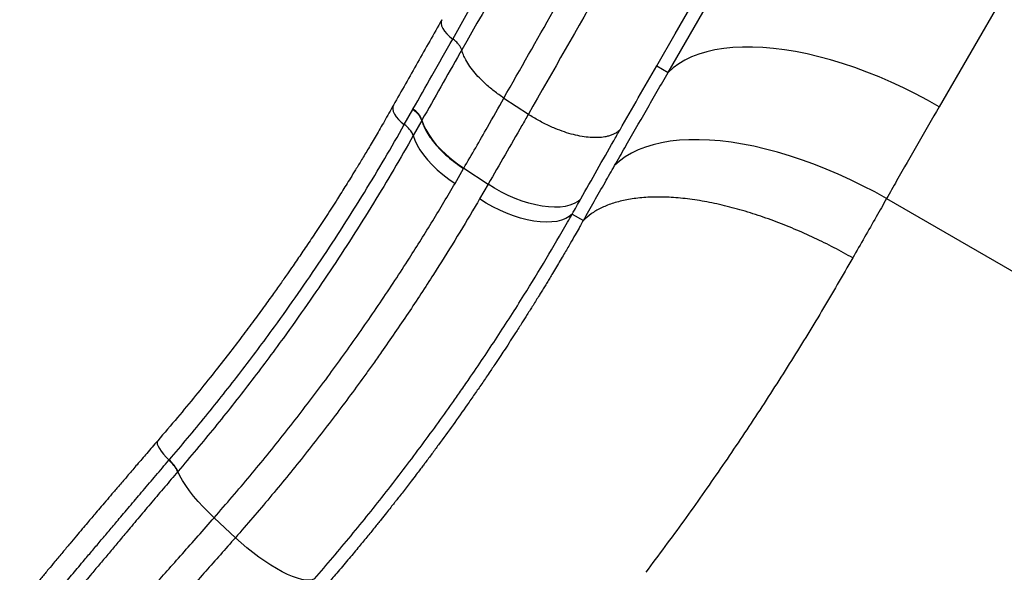
# Model space of a CAD drawing. Units: millimetres. Extents: x 56380.1 to 56395.3, y 33234.9 to 33252.6.
# Drawn here: x 56382.8 to 56383.3, y 33238.2 to 33238.5 of the extents above; entities that cross this region are included whole.
import ezdxf

# ---------------------------------------------------------------- set-up
doc = ezdxf.new("R2010")
doc.units = ezdxf.units.MM

msp = doc.modelspace()

# ---------------------------------------------------------------- linework, layer by layer
at = {"color": 7, "linetype": 'Continuous', "lineweight": 25}
for p, q in [((56383.09551460985, 33238.46969769742), (56383.52940581225, 33239.22121930491)), ((56383.09185893423, 33238.44990699344), (56383.50814305658, 33239.17093224374)), ((56383.64688632156, 33239.15339190124), (56383.23060219921, 33238.43236665094)), ((56383.08602762465, 33238.45327370159), (56383.09551460985, 33238.46969769742)), ((56383.08602762465, 33238.45327370159), (56383.09185893423, 33238.44990699344)), ((56383.00781757502, 33238.43677854837), (56383.02033474825, 33238.42852928309)), ((56382.95682561713, 33238.4232018668), (56382.96118642265, 33238.43096436217)), ((56382.96118682595, 33238.43096407159), (56382.96128591899, 33238.43114057106)), ((56382.96578704139, 33238.42536933867), (56382.96142771024, 33238.41759778884)), ((56382.96588627498, 33238.42554464329), (56382.96578824458, 33238.42536968847)), ((56382.9827969463, 33238.3931487249), (56382.98720704082, 33238.40072214538)), ((56382.98720774458, 33238.40072167421), (56382.987308412, 33238.40089432117)), ((56382.98730841199, 33238.40089432117), (56382.99974473479, 33238.39267850686)), ((56382.99974473479, 33238.39267850686), (56382.99536672906, 33238.38516735008)), ((56383.20365638696, 33238.38536070401), (56383.3691868872, 33238.28979162514)), ((56383.0427877154, 33238.37746480512), (56383.0484694144, 33238.37418447467)), ((56382.84106229348, 33238.24577439843), (56382.84096307059, 33238.2456586099)), ((56382.87040140062, 33238.21180801136), (56382.85955240105, 33238.22203677451))]:
    msp.add_line(p, q, dxfattribs=at)
at = {"color": 7, "linetype": 'Continuous', "lineweight": 25, "flags": 128}
for points in [[(56382.97603326155, 33238.4769086199), (56382.97571478599, 33238.47607180652), (56382.97565329396, 33238.47496021073), (56382.9759218613, 33238.47372485707), (56382.97651261031, 33238.47240198119), (56382.977408213, 33238.47103038602), (56382.97858239935, 33238.4696503035), (56382.98000072785, 33238.46830221455), (56382.98162159574, 33238.46702566162)], [(56383.23060219921, 33238.43236665094), (56383.22454742399, 33238.43576002303), (56383.21842127688, 33238.43899018559), (56383.21224123074, 33238.44204792564), (56383.20602491214, 33238.44492452195), (56383.19979005114, 33238.44761176997), (56383.19355443066, 33238.45010200518), (56383.18733583579, 33238.452388125), (56383.18115200306, 33238.45446360901), (56383.17502056986, 33238.45632253756), (56383.16895902413, 33238.45795960866), (56383.16298465445, 33238.45937015308), (56383.1571145008, 33238.46055014772), (56383.15136530589, 33238.46149622701), (56383.14575346743, 33238.46220569257), (56383.14029499138, 33238.46267652089), (56383.1350054463, 33238.46290736906), (56383.12989991888, 33238.46289757868), (56383.12499297101, 33238.46264717766), (56383.12029859816, 33238.4621568802), (56383.11583018951, 33238.46142808472), (56383.11160048976, 33238.46046286985), (56383.10762156277, 33238.45926398857), (56383.10390475712, 33238.4578348603), (56383.10046067381, 33238.45617956117), (56383.09729913599, 33238.45430281237), (56383.0944291609, 33238.45220996674), (56383.09185893423, 33238.44990699344)], [(56382.95128989108, 33238.43310298237), (56382.95097152579, 33238.43227065264), (56382.95090201592, 33238.43115191458), (56382.95116223975, 33238.42991069683), (56382.95174458792, 33238.4285832946), (56382.95263203161, 33238.4272085233), (56382.95379862054, 33238.42582658346), (56382.95521024174, 33238.42447788524), (56382.95682561713, 33238.4232018668)], [(56382.96588627498, 33238.42554464329), (56382.96669207945, 33238.42313043449), (56382.96783902898, 33238.42063870899), (56382.96931587431, 33238.41809390563), (56382.97110813054, 33238.41552098384), (56382.9731982192, 33238.41294517883), (56382.97556564073, 33238.41039175411), (56382.97818717544, 33238.40788575364), (56382.98103711133, 33238.4054517563), (56382.98408749625, 33238.4031136347), (56382.98730841199, 33238.40089432117)], [(56382.96142785934, 33238.41759805354), (56382.96224200628, 33238.41521018519), (56382.96339388156, 33238.41274458643), (56382.96487228145, 33238.41022523895), (56382.96666282627, 33238.40767664718), (56382.96874810031, 33238.40512360001), (56382.9711078211, 33238.40259092968), (56382.97371903683, 33238.40010327022), (56382.97655634948, 33238.39768481787), (56382.97959216192, 33238.39535909571), (56382.9827969463, 33238.3931487249)], [(56383.20365638696, 33238.38536070401), (56383.19757310639, 33238.38873220926), (56383.19141825014, 33238.39193991491), (56383.18520944315, 33238.39497463545), (56383.17896446485, 33238.3978276807), (56383.17270119827, 33238.40049088073), (56383.16643757877, 33238.40295660924), (56383.16019154275, 33238.40521780542), (56383.15398097626, 33238.40726799414), (56383.14782366377, 33238.40910130452), (56383.14173723725, 33238.41071248672), (56383.13573912569, 33238.41209692699), (56383.12984650517, 33238.41325066087), (56383.12407624971, 33238.41417038454), (56383.11844488291, 33238.4148534643), (56383.11296853065, 33238.41529794411), (56383.10766287493, 33238.41550255114), (56383.10254310893, 33238.41546669949), (56383.09762389351, 33238.41519049183), (56383.09291931528, 33238.4146747191), (56383.08844284616, 33238.41392085825), (56383.08420730491, 33238.41293106804), (56383.08022482034, 33238.4117081828), (56383.07650679663, 33238.41025570437), (56383.07306388066, 33238.40857779205), (56383.06990593149, 33238.40667925066), (56383.06704199218, 33238.40456551685), (56383.06448026384, 33238.40224264347)], [(56383.04714120874, 33238.38518951659), (56383.04560792547, 33238.38389373511), (56383.04376725436, 33238.38282012135), (56383.04163699824, 33238.3819790592), (56383.03923776079, 33238.38137868335), (56383.03659274724, 33238.3810248006), (56383.03372753999, 33238.38092083368), (56383.03066985111, 33238.38106778813), (56383.02744925434, 33238.38146424264), (56383.02409689905, 33238.38210636273), (56383.02064520896, 33238.38298793786), (56383.01712756859, 33238.38410044149), (56383.01357800028, 33238.38543311357), (56383.0100308352, 33238.3869730646), (56383.00652038126, 33238.38870540028), (56383.00308059133, 33238.3906133656), (56382.99974473479, 33238.39267850686)], [(56383.0427877154, 33238.37746480512), (56383.04126173085, 33238.37618260227), (56383.03942670162, 33238.37512314563), (56383.0373004564, 33238.37429672863), (56383.0349036533, 33238.37371138055), (56383.03225957912, 33238.37337278848), (56383.02939392308, 33238.37328424213), (56383.02633452721, 33238.37344660178), (56383.02311111592, 33238.37385828998), (56383.01975500712, 33238.37451530687), (56383.01629880799, 33238.37541126901), (56383.01277609817, 33238.37653747146), (56383.00922110349, 33238.37788297228), (56383.00566836345, 33238.3794346989), (56383.00215239568, 33238.38117757511), (56382.99870736049, 33238.38309466751), (56382.99536672906, 33238.38516735008)], [(56382.83062242232, 33238.26140250504), (56382.83053040485, 33238.26128020837), (56382.83032467924, 33238.26061543708), (56382.83041679248, 33238.25972554025), (56382.83080393416, 33238.2586376689), (56382.83147429248, 33238.25738501432), (56382.83240741461, 33238.25600579535), (56382.8335748307, 33238.25454209241), (56382.83494092255, 33238.25303856349), (56382.83646401027, 33238.25154108171)], [(56382.85955240105, 33238.22203677451), (56382.85667415242, 33238.22479163884), (56382.85394121587, 33238.22757933207), (56382.8513814177, 33238.2303714704), (56382.8490208213, 33238.23313962475), (56382.84688346189, 33238.23585561027), (56382.84499110167, 33238.23849177326), (56382.84336300832, 33238.24102127277), (56382.8420157588, 33238.24341835387), (56382.84096307059, 33238.2456586099)], [(56382.91087555615, 33238.1906731229), (56382.90963066536, 33238.1902191949), (56382.90811614839, 33238.19003069775), (56382.90634663439, 33238.19010945217), (56382.90433921559, 33238.19045469745), (56382.90211328224, 33238.19106309879), (56382.89969033525, 33238.19192877945), (56382.89709377856, 33238.19304337758), (56382.89434869307, 33238.19439612694), (56382.89148159432, 33238.19597396097), (56382.88852017645, 33238.1977616389), (56382.88549304464, 33238.19974189303), (56382.88242943882, 33238.20189559554), (56382.87935895123, 33238.20420194319), (56382.87631124059, 33238.20663865832), (56382.87331574561, 33238.20918220398), (56382.87040140062, 33238.21180801136)]]:
    msp.add_lwpolyline(points, dxfattribs=at)
at = {"color": 7, "linetype": 'Continuous', "lineweight": 25}
for centre, radius, start, end in [((56382.95510551101, 33238.42137080267), 0.01156052841786892, 21.16422558424831, 57.68233468279463), ((56382.95059966699, 33238.41339742117), 0.01161419860909617, 21.20205355067699, 57.58392321073485), ((56382.95059982126, 33238.41339768434), 0.01161419433437258, 21.20206965331582, 57.58394795804559), ((56382.82354223954, 33238.2365145367), 0.01967484254863384, 27.69466910373883, 49.30636083111774), ((56382.82361770473, 33238.23658094449), 0.01971885574209334, 27.78963069521351, 49.34723478459353)]:
    msp.add_arc(centre, radius, start, end, dxfattribs=at)
for points, knots in [([(56382.98162159574, 33238.46702566162), (56382.99547444144, 33238.49130342464), (56383.01585188398, 33238.52701585022), (56383.04961131782, 33238.58541096299), (56383.07613022737, 33238.63091265548), (56383.10947452408, 33238.68767766753), (56383.13628416112, 33238.73301274388), (56383.16319957827, 33238.77828680387), (56383.19017587819, 33238.8235264902), (56383.21722780286, 33238.86872275206), (56383.25110424232, 33238.92518348421), (56383.27824554735, 33238.97032958463), (56383.31219717528, 33239.02674866966), (56383.33936825026, 33239.07187894302), (56383.373322502, 33239.12829860976), (56383.40046672916, 33239.17344631739), (56383.42757530705, 33239.21861504369), (56383.44110815084, 33239.24121190375), (56383.44787460053, 33239.25251038019)], [0, 0, 0, 0, 0.09181351633850447, 0.1350570629769001, 0.2215453252746383, 0.2647899624087213, 0.3512805050916659, 0.3945262992834881, 0.4377724562504703, 0.5242658333630583, 0.567512950988089, 0.6540080217635997, 0.697255981202845, 0.7837526977307878, 0.8270014675832538, 0.9135000337087087, 0.9567498391841224, 1, 1, 1, 1]), ([(56383.45239254599, 33239.24681547076), (56383.44562813167, 33239.23551590735), (56383.4320994596, 33239.21291704205), (56383.40500406667, 33239.16774356642), (56383.37787665737, 33239.12259091342), (56383.34394509891, 33239.06616675396), (56383.31679171404, 33239.02103513638), (56383.28286186565, 33238.96461632534), (56383.25573641702, 33238.91947261804), (56383.22187600165, 33238.86301837076), (56383.19483319653, 33238.81783023466), (56383.16786252294, 33238.77260037231), (56383.14095155154, 33238.72733876616), (56383.11414334078, 33238.68201683171), (56383.08079778933, 33238.62526827407), (56383.05427533676, 33238.57977868211), (56383.02050535202, 33238.52139914265), (56383.00011049498, 33238.48569764742), (56382.98624599914, 33238.46142764486)], [0, 0, 0, 0, 0.04325914144465545, 0.08651728166497791, 0.1730306130071235, 0.2162858111133115, 0.3027932695430069, 0.3460455155607618, 0.4325469913408201, 0.4757961940637944, 0.5622909251115521, 0.6055359281923948, 0.6487793191581381, 0.7352612913671136, 0.7784997925314069, 0.8649727069683726, 0.9082079693181234, 1, 1, 1, 1]), ([(56383.00781757502, 33238.43677854837), (56383.0246591787, 33238.46650156262), (56383.05834270325, 33238.52594815094), (56383.10973104645, 33238.6144954795), (56383.16160145075, 33238.7026930223), (56383.21390985087, 33238.79057318391), (56383.28342057363, 33238.9064205851), (56383.37035621334, 33239.05006155304), (56383.43936069458, 33239.16478568794), (56383.47386198918, 33239.22214618255)], [0, 0, 0, 0, 0.1119860828171248, 0.2239742748673194, 0.3359680561193537, 0.4479684402239734, 0.5599745108273054, 0.7799932880101584, 1, 1, 1, 1]), ([(56383.47700519178, 33239.22006259028), (56383.43888269753, 33239.1541574892), (56383.3626377075, 33239.02234728436), (56383.26074827095, 33238.84677241804), (56383.17182871816, 33238.6929567284), (56383.09582582297, 33238.56094411026), (56383.04549841898, 33238.47266752223), (56383.02033474825, 33238.42852928309)], [0, 0, 0, 0, 0.2500001176455199, 0.5000002454174765, 0.66666697315161, 0.8333336937483615, 1, 1, 1, 1]), ([(56382.97603382234, 33238.47690960416), (56382.97189705855, 33238.46960229415), (56382.96362361046, 33238.45498781454), (56382.9554015356, 33238.44039864091), (56382.95129053767, 33238.43310412417)], [0, 0, 0, 0, 0.5000048041689648, 0.9999999999999999, 0.9999999999999999, 0.9999999999999999, 0.9999999999999999]), ([(56382.96128591899, 33238.43114057106), (56382.96450207782, 33238.43684457365), (56382.97124567178, 33238.44880464138), (56382.97805500077, 33238.46075080846), (56382.9816215793, 33238.46702565195), (56382.98162158797, 33238.46702566721)], [0, 0, 0, 0, 0.4769199856630183, 0.9999987277322129, 0.9999999999999999, 0.9999999999999999, 0.9999999999999999, 0.9999999999999999]), ([(56382.98624583548, 33238.46142755025), (56382.98592041212, 33238.46085588862), (56382.98234274923, 33238.45457111358), (56382.97551512471, 33238.44262688314), (56382.9690949612, 33238.43123707273), (56382.96588627498, 33238.42554464329)], [0, 0, 0, 0, 0.04766657818674287, 0.5240402944122599, 0.9999999999999999, 0.9999999999999999, 0.9999999999999999, 0.9999999999999999]), ([(56383.00781757502, 33238.43677854837), (56383.00695223188, 33238.43736233154), (56383.00522724852, 33238.43852605053), (56383.00276520012, 33238.44037033956), (56383.00041518376, 33238.44227283583), (56382.99819235034, 33238.44423191948), (56382.99565288991, 33238.44667017508), (56382.9929559909, 33238.44960740969), (56382.99034054954, 33238.45301817216), (56382.9884087094, 33238.45614637916), (56382.98703582111, 33238.45896570497), (56382.98650958455, 33238.46060603211), (56382.98624598337, 33238.46142770091)], [0, 0, 0, 0, 0.07957214221934818, 0.1586198753495737, 0.2378331108321749, 0.3173576643075461, 0.3967960878224681, 0.5284656024609554, 0.6606418708162496, 0.7931790635591617, 0.8963997446501688, 1, 1, 1, 1]), ([(56383.06448026384, 33238.40224264347), (56383.06622411204, 33238.40529769477), (56383.07163690723, 33238.41478038199), (56383.08075392636, 33238.43067372472), (56383.0881514229, 33238.44349859794), (56383.0918589254, 33238.44990697819), (56383.09185893423, 33238.44990699344)], [0, 0, 0, 0, 0.1920010456772787, 0.5959591777470403, 0.9999990382177611, 0.9999999999999999, 0.9999999999999999, 0.9999999999999999, 0.9999999999999999]), ([(56383.06723669507, 33238.42057681727), (56383.07035901705, 33238.42603042171), (56383.07660366126, 33238.43693763104), (56383.08288682198, 33238.44782885996), (56383.08602840246, 33238.45327447464)], [0, 0, 0, 0, 0.499999979365062, 1, 1, 1, 1]), ([(56382.98730841199, 33238.40089432117), (56382.99136217904, 33238.40790189401), (56382.99823640536, 33238.41978507355), (56383.00503014076, 33238.4318346641), (56383.00781757502, 33238.43677854837)], [0, 0, 0, 0, 0.5897052067517102, 1, 1, 1, 1]), ([(56382.95129061845, 33238.43310426675), (56382.9497495609, 33238.43038433513), (56382.94681446993, 33238.42520396614), (56382.94252358943, 33238.41781998309), (56382.93862057161, 33238.41121238181), (56382.93511934287, 33238.40537929621), (56382.93205457913, 33238.40034239688), (56382.92941085143, 33238.39604781802), (56382.92705516438, 33238.39225840345), (56382.92482023827, 33238.38869520294), (56382.92154801049, 33238.3835237828), (56382.91721860948, 33238.37678186579), (56382.91192811216, 33238.36871109877), (56382.90765519431, 33238.36231825218), (56382.90446012335, 33238.35760197457), (56382.90218410256, 33238.35426953324), (56382.89970983484, 33238.35067606789), (56382.89680186012, 33238.34649168226), (56382.89329315205, 33238.34149934217), (56382.8891607029, 33238.33569688322), (56382.88438150592, 33238.32908771251), (56382.87893002375, 33238.32167751223), (56382.87278067377, 33238.3134771289), (56382.86590442345, 33238.30450065979), (56382.85827113655, 33238.29476237656), (56382.84983992279, 33238.28427725165), (56382.84058730632, 33238.2730521094), (56382.83401999994, 33238.26537449105), (56382.83062286404, 33238.26140301304)], [0, 0, 0, 0, 0.04684726987640824, 0.08922509028969132, 0.1271501990722839, 0.1606350642194861, 0.1896891933290542, 0.2139184672429139, 0.2346301981601489, 0.2549860794579982, 0.2753421066396771, 0.3238123049982996, 0.3713387258199805, 0.4148129523021253, 0.4344324675229222, 0.4530350476847771, 0.4725750820829309, 0.4967662248289509, 0.5257019979316845, 0.5593893229647198, 0.5978384209029917, 0.6410643414695466, 0.6890605184028639, 0.7417736340390192, 0.7992092090952548, 0.8613762696838698, 0.9282927241266281, 1, 1, 1, 1]), ([(56382.96578767536, 33238.4253691549), (56382.96562380743, 33238.42582428899), (56382.96529607158, 33238.42673455716), (56382.96426215168, 33238.42819231475), (56382.96290733244, 33238.42963942903), (56382.9617603283, 33238.4305225244), (56382.96118682622, 33238.43096407207)], [0, 0, 0, 0, 0.2499999982655194, 0.4999999976874466, 0.7499999982656342, 1, 1, 1, 1]), ([(56383.23060219921, 33238.43236665094), (56383.22695890234, 33238.42604540786), (56383.21967230867, 33238.41340292184), (56383.21070184698, 33238.39772763614), (56383.20537332245, 33238.38837444969), (56383.20365638696, 33238.38536070401)], [0, 0, 0, 0, 0.4039757495040447, 0.8079514907643214, 0.9999999999999999, 0.9999999999999999, 0.9999999999999999, 0.9999999999999999]), ([(56382.96578820139, 33238.4253698502), (56382.96604521495, 33238.42453467465), (56382.96655924208, 33238.42286432353), (56382.96791258665, 33238.42001797242), (56382.96982037812, 33238.41687746769), (56382.9724176894, 33238.41347065115), (56382.97550428664, 33238.41009020463), (56382.97903692892, 33238.40679879606), (56382.98293255239, 33238.40363049857), (56382.98578221135, 33238.40169159645), (56382.98720704082, 33238.40072214538)], [0, 0, 0, 0, 0.1045117307358547, 0.2090234615221948, 0.3408528844006446, 0.4726823073595603, 0.6045117303989159, 0.7363411535187825, 0.8681705767191465, 1, 1, 1, 1]), ([(56383.02033474825, 33238.42852928309), (56383.0192350604, 33238.42659496689), (56383.01240469148, 33238.41458056375), (56383.00552053969, 33238.40267080074), (56382.9997447348, 33238.39267850688)], [0, 0, 0, 0, 0.1609997746621485, 1, 1, 1, 1]), ([(56383.06723669507, 33238.42057681727), (56383.06685432368, 33238.42022544018), (56383.06609203592, 33238.41952494202), (56383.06469679836, 33238.4186524845), (56383.06312651349, 33238.4179185218), (56383.06137360984, 33238.41733521658), (56383.05903589298, 33238.41680796855), (56383.05597062954, 33238.41648914705), (56383.0520547476, 33238.41657136991), (56383.04784118371, 33238.41708410269), (56383.04338927101, 33238.41803273552), (56383.03878475522, 33238.41939727759), (56383.03471882309, 33238.42092069347), (56383.03128045144, 33238.4224230816), (56383.02847621702, 33238.42377899754), (56383.02570393885, 33238.42525378505), (56383.02297347266, 33238.42683101823), (56383.02121503047, 33238.42796273952), (56383.02033474825, 33238.42852928309)], [0, 0, 0, 0, 0.05014328969527234, 0.09996463647617733, 0.1498954848541139, 0.2000223675101261, 0.2500865351210976, 0.3330389804299593, 0.4162983457410752, 0.4997904083022072, 0.5827024830470506, 0.6660653753852618, 0.7492487866770129, 0.7991864578215594, 0.8492712781352658, 0.8995441474125954, 0.9497114544675234, 1, 1, 1, 1]), ([(56382.83646401027, 33238.25154108171), (56382.83646402272, 33238.25154109622), (56382.84283870517, 33238.25897022446), (56382.855337325, 33238.27393925274), (56382.87330385119, 33238.29666688457), (56382.88898496521, 33238.31764398072), (56382.90259236753, 33238.33676689099), (56382.91433401348, 33238.35396870418), (56382.9256367069, 33238.37123186353), (56382.93649022034, 33238.38853735964), (56382.94693604474, 33238.40586699222), (56382.95352909088, 33238.41742357155), (56382.95682561713, 33238.4232018668)], [0, 0, 0, 0, 2.623882577398727e-07, 0.1343768136876645, 0.2688016573140563, 0.4031784978065823, 0.5026533643823149, 0.6021284739147096, 0.701600099447475, 0.8010719487551397, 0.900535878383738, 1, 1, 1, 1]), ([(56383.04714120874, 33238.38518951659), (56383.05274415958, 33238.39509508123), (56383.05941258034, 33238.40688431066), (56383.06615879531, 33238.41869045056), (56383.06723669507, 33238.42057681727)], [0, 0, 0, 0, 0.8402215520594489, 0.9999999999999999, 0.9999999999999999, 0.9999999999999999, 0.9999999999999999]), ([(56382.96142771024, 33238.41759778884), (56382.9581303837, 33238.41181833314), (56382.95153573177, 33238.4002594238), (56382.94108855459, 33238.38292477891), (56382.93023613893, 33238.365612668), (56382.91893460591, 33238.34833890715), (56382.90719458776, 33238.33112411642), (56382.89358925984, 33238.3119784804), (56382.87789521392, 33238.29097767099), (56382.85996804629, 33238.26819641719), (56382.84736347084, 33238.25324752677), (56382.84106229348, 33238.24577439843)], [0, 0, 0, 0, 0.0994000372137768, 0.1988000390404204, 0.2982334960208435, 0.3976667569716624, 0.4971401073946148, 0.5966132060350734, 0.7310594180289849, 0.8655534005093939, 1, 1, 1, 1]), ([(56383.0484694144, 33238.37418447467), (56383.04846942326, 33238.37418449019), (56383.05218859341, 33238.38069885298), (56383.05754056524, 33238.39007621817), (56383.06284560975, 33238.39937682781), (56383.06448026384, 33238.40224264347)], [0, 0, 0, 0, 1.647893446817807e-06, 0.6918684841444883, 1, 1, 1, 1]), ([(56382.85955240105, 33238.22203677451), (56382.86571161607, 33238.22915424902), (56382.87802998522, 33238.24338912766), (56382.89563943564, 33238.26513309051), (56382.91259689469, 33238.28711050557), (56382.92891260501, 33238.30942905347), (56382.9445700549, 33238.33201123), (56382.95872051949, 33238.35358059024), (56382.97148214924, 33238.37397360503), (56382.97902432744, 33238.38675528995), (56382.9827969463, 33238.3931487249)], [0, 0, 0, 0, 0.1288443906172882, 0.2576875070450105, 0.3871785986344484, 0.5166703143462534, 0.6481036592157858, 0.7796972897405445, 0.8898039614339964, 1, 1, 1, 1]), ([(56382.99536672906, 33238.38516735008), (56382.99460280799, 33238.38385988036), (56382.9904595093, 33238.37676852263), (56382.98271922775, 33238.36389411306), (56382.97133086435, 33238.34569821397), (56382.95888511284, 33238.32667675763), (56382.94847124547, 33238.31148715404), (56382.94113134337, 33238.30110201974), (56382.9333232015, 33238.29020142351), (56382.92152137958, 33238.27423015881), (56382.90515774727, 33238.25318227355), (56382.88818636521, 33238.23232754153), (56382.87632862526, 33238.21864658919), (56382.87040140062, 33238.21180801136)], [0, 0, 0, 0, 0.02222674378633909, 0.120551772337426, 0.2188764354125611, 0.332018134069806, 0.4451594699939512, 0.4791264604321797, 0.5105816355492208, 0.6329020917130015, 0.7552905427585748, 0.8776792265111115, 1, 1, 1, 1]), ([(56383.0427877154, 33238.37746480512), (56383.042787724, 33238.37746482038), (56383.04424230205, 33238.38004507693), (56383.04569175968, 33238.38261730436), (56383.04714120874, 33238.38518951659)], [0, 0, 0, 0, 5.914156978561922e-06, 1, 1, 1, 1]), ([(56383.1863258261, 33238.35496992591), (56383.18314572958, 33238.35674089631), (56383.17669472314, 33238.36033341037), (56383.16668638821, 33238.36527924029), (56383.15636723177, 33238.36990128609), (56383.14582752891, 33238.37408021896), (56383.13519847812, 33238.37774506408), (56383.12461545639, 33238.38082056568), (56383.11422185832, 33238.38324670979), (56383.10416057573, 33238.38497777092), (56383.09456827379, 33238.38598605199), (56383.08556927819, 33238.38626287266), (56383.07726965949, 33238.38581925636), (56383.06975570334, 33238.3846832033), (56383.06308233771, 33238.38290344355), (56383.05730558665, 33238.38052485683), (56383.05236343488, 33238.37766282816), (56383.04975518188, 33238.37533299306), (56383.04846941432, 33238.37418447472)], [0, 0, 0, 0, 0.05807002692381812, 0.117798348054881, 0.1790252716099074, 0.2415596392737711, 0.3051808201631069, 0.3696421999880437, 0.4346761270474107, 0.5000001265751913, 0.5653241289624136, 0.6303580445699725, 0.6948194020388789, 0.7584405525342904, 0.8209748820942168, 0.8822017599339492, 0.9419300364816553, 0.9999999999999999, 0.9999999999999999, 0.9999999999999999, 0.9999999999999999]), ([(56383.20365638696, 33238.38536070401), (56383.20188794213, 33238.38225810535), (56383.19614821737, 33238.37218820549), (56383.19034265736, 33238.36201127874), (56383.18632582643, 33238.35496992629)], [0, 0, 0, 0, 0.3081062070585068, 0.9999999999999999, 0.9999999999999999, 0.9999999999999999, 0.9999999999999999]), ([(56383.04846941432, 33238.37418447472), (56383.04846929739, 33238.3741842674), (56383.04846827957, 33238.37418246283), (56383.04846477349, 33238.37417626443), (56383.04845225654, 33238.37415408646), (56383.04840566598, 33238.37407121678), (56383.04822280946, 33238.37374647128), (56383.04781954093, 33238.3730307954), (56383.04712929962, 33238.37180893702), (56383.04593454105, 33238.36970119151), (56383.04412027317, 33238.36651984998), (56383.04156404886, 33238.36207875831), (56383.03837110012, 33238.35659603669), (56383.03534105557, 33238.35146609399), (56383.0328983026, 33238.34737845234), (56383.0312876913, 33238.34470142172), (56383.02990331248, 33238.34241292687), (56383.02855397746, 33238.34019411786), (56383.02724022157, 33238.33804483964), (56383.02530307864, 33238.33489136147), (56383.02281500359, 33238.33087544248), (56383.01984601005, 33238.32613872379), (56383.01687291096, 33238.32144476638), (56383.01399349185, 33238.31694755425), (56383.01110654471, 33238.31248651256), (56383.008583877, 33238.30862534169), (56383.00605481084, 33238.30478743797), (56383.00334664955, 33238.30071254542), (56383.00070983796, 33238.29678547028), (56382.99836444367, 33238.29332328345), (56382.99649478756, 33238.29058087429), (56382.99465357644, 33238.28789677803), (56382.99279940741, 33238.28521040269), (56382.99093220015, 33238.28252177283), (56382.9848869237, 33238.27387060737), (56382.97878860975, 33238.26537156889), (56382.97264671812, 33238.25703371195), (56382.97095433355, 33238.25474824399), (56382.96925468199, 33238.25246495302), (56382.96771623839, 33238.25040900837), (56382.96624181837, 33238.2484473922), (56382.96472340049, 33238.24643559732), (56382.9627484686, 33238.24383224867), (56382.96055991565, 33238.24096655696), (56382.95829557171, 33238.23802268499), (56382.95621255744, 33238.23533160476), (56382.95430345386, 33238.23288023122), (56382.95279460656, 33238.23095327173), (56382.9513875116, 33238.22916280789), (56382.94978243326, 33238.22712818263), (56382.94756063898, 33238.2243280154), (56382.94479114321, 33238.22086240823), (56382.94144639473, 33238.21671349142), (56382.93749603979, 33238.21186435704), (56382.93296838315, 33238.20637269229), (56382.92784689525, 33238.20024388475), (56382.92249857591, 33238.19393875247), (56382.91716431766, 33238.18774316988), (56382.91212212291, 33238.18196718577), (56382.90725874254, 33238.17646929075), (56382.90260668069, 33238.17127592691), (56382.89761330617, 33238.16576751013), (56382.89235693908, 33238.16004635698), (56382.88691961885, 33238.15421422187), (56382.88197266816, 33238.14897821696), (56382.87753415804, 33238.14433599533), (56382.87361912904, 33238.14028435213), (56382.87023816237, 33238.13681738348), (56382.86739818927, 33238.13392780065), (56382.86510492557, 33238.13160940849), (56382.86336296407, 33238.12985720688), (56382.86218844325, 33238.12868008667), (56382.8612664158, 33238.12775806805), (56382.85986150909, 33238.12635591708), (56382.85747543971, 33238.1239852014), (56382.85393344215, 33238.12049280687), (56382.84947940744, 33238.11614406689), (56382.84409853323, 33238.11095290729), (56382.84008140346, 33238.10713138307), (56382.83786257024, 33238.1050378024), (56382.8377620852, 33238.10494298972)], [0, 0, 0, 0, 2.22270548786703e-06, 1.934713270132321e-05, 6.619889643316361e-05, 0.00023979188774577, 0.0009117462992168993, 0.003557474783610087, 0.007937585813532284, 0.01404972538798424, 0.0262212966650777, 0.04214155246138351, 0.06179427728235703, 0.08516132313862161, 0.0972911682816846, 0.1057439964352853, 0.1139473021175823, 0.1219017081090124, 0.1296077955477795, 0.1370661059268722, 0.1558267260957882, 0.172821573121179, 0.1880577758929601, 0.2063806002294966, 0.2212808127481271, 0.2361549326180697, 0.2480349431816198, 0.262707132042166, 0.2801649249674245, 0.2904823964199572, 0.3001574963014931, 0.3098465518435797, 0.319549710996416, 0.3292671241194035, 0.3389989439936213, 0.4134152879351656, 0.4217443325975385, 0.4300719230262443, 0.4383981726846591, 0.4467231935971511, 0.4525818823860606, 0.4598904609239027, 0.4687799065707644, 0.4811484275128604, 0.4913714611545192, 0.5011602399877618, 0.5107819935017023, 0.5183959256855389, 0.5224252233250136, 0.5305546739856152, 0.5408816449132472, 0.553406750646113, 0.5689542717971877, 0.5869365943466971, 0.607356309114336, 0.6302170884002991, 0.6555239720213057, 0.6781776805023336, 0.7000770152110443, 0.7208963440735465, 0.7406348174788181, 0.7592913024787765, 0.7839291852700843, 0.806376619815957, 0.8266273619736269, 0.8446534091732077, 0.860437170540715, 0.8739882487623597, 0.885315503916599, 0.8944257105487634, 0.9013242908493407, 0.9060153911901621, 0.9083513444903654, 0.91224133483052, 0.9226300993041625, 0.936492455637561, 0.9538227961634016, 0.9746122273279411, 0.9988502554955636, 1, 1, 1, 1]), ([(56382.91087555615, 33238.1906731229), (56382.91715748054, 33238.19803366923), (56382.92972479286, 33238.21275882011), (56382.94770061872, 33238.23521950416), (56382.96502118537, 33238.25790172626), (56382.97750000773, 33238.27512376164), (56382.9857479651, 33238.28688037598), (56382.99348806371, 33238.2980667419), (56383.00446066323, 33238.31443002433), (56383.01755328949, 33238.33492047745), (56383.02951853858, 33238.35452441352), (56383.03763090077, 33238.36840031714), (56383.04198579334, 33238.37604908241), (56383.0427877067, 33238.37746478976), (56383.0427877154, 33238.37746480512)], [0, 0, 0, 0, 0.1224834658947833, 0.2450344630296078, 0.3675846769890296, 0.4900670743270776, 0.5215301033320673, 0.5554975557635043, 0.668532514772454, 0.7815678669440437, 0.8796425452338662, 0.9777175450284133, 0.9999997582738489, 1, 1, 1, 1]), ([(56383.18632582643, 33238.35496992629), (56383.18108338446, 33238.34590724282), (56383.17062277316, 33238.32782383635), (56383.15398341858, 33238.30074022891), (56383.13670501947, 33238.27381364334), (56383.11868901678, 33238.24705086632), (56383.10001730964, 33238.22045758314), (56383.08694375168, 33238.20288490452), (56383.08040107946, 33238.19409064388)], [0, 0, 0, 0, 0.1677959135952377, 0.3348149275566589, 0.5018858736525799, 0.6679339184798305, 0.8338172718505463, 1, 1, 1, 1]), ([(56382.83062309594, 33238.2614032795), (56382.82876649112, 33238.25924919657), (56382.82520363211, 33238.25511547157), (56382.82020125209, 33238.24930047413), (56382.8157073569, 33238.24406814668), (56382.81169472127, 33238.23938758602), (56382.80813145015, 33238.23522347891), (56382.80483777, 33238.23136724054), (56382.80184589362, 33238.22785748661), (56382.79918392262, 33238.22472848796), (56382.79683909802, 33238.22196732253), (56382.79449330354, 33238.21920017913), (56382.79186523625, 33238.21609358992), (56382.78886172708, 33238.21253386687), (56382.78551513213, 33238.20855469477), (56382.78184713094, 33238.20417619841), (56382.77820833161, 33238.19981195425), (56382.77463726194, 33238.19550756385), (56382.7711657986, 33238.19130202335), (56382.76754569491, 33238.1868904141), (56382.76377373172, 33238.18226571619), (56382.76129347946, 33238.17919588651), (56382.76000646072, 33238.1776029323)], [0, 0, 0, 0, 0.06263043492635395, 0.1201889632118328, 0.1729699678778552, 0.2211766476062059, 0.2649394312038768, 0.3043325006567628, 0.3451919081150755, 0.380027910773493, 0.4089110442923878, 0.4390030531455607, 0.4754797348860106, 0.5179808249050363, 0.5666883405322453, 0.6218390177907847, 0.6837303928563426, 0.7373229994255133, 0.7955041884542512, 0.8585039987835458, 0.9265768213602709, 1, 1, 1, 1]), ([(56382.76201190249, 33238.16296702674), (56382.76426812886, 33238.16574546657), (56382.76878022064, 33238.17130190172), (56382.77542381743, 33238.17929094302), (56382.78161955898, 33238.18669423415), (56382.78724685101, 33238.19339025288), (56382.79253959276, 33238.19967629996), (56382.79740495927, 33238.20545264906), (56382.8017713423, 33238.21063471389), (56382.80628716846, 33238.21599247582), (56382.81133990952, 33238.22198238204), (56382.81695790515, 33238.22863373748), (56382.82320859511, 33238.2360121157), (56382.82966788621, 33238.24360888433), (56382.83413629832, 33238.24882437474), (56382.83637051695, 33238.25143213462)], [0, 0, 0, 0, 0.1214657220230717, 0.2429120119532991, 0.3250327868846541, 0.4071912622641444, 0.4892890096634086, 0.5454942453586492, 0.6016979113739157, 0.6583027298648906, 0.7149061641117015, 0.7856664305747033, 0.8564250544448407, 0.9282121230157708, 1, 1, 1, 1]), ([(56382.83637051695, 33238.25143213462), (56382.83640167063, 33238.25146842992), (56382.83643283676, 33238.2515047397), (56382.83646399782, 33238.25154106721), (56382.83646401027, 33238.25154108171)], [0, 0, 0, 0, 0.9996006201317283, 1, 1, 1, 1]), ([(56382.84096307059, 33238.2456586099), (56382.83871073995, 33238.24302405919), (56382.83420608282, 33238.23775496263), (56382.82763920668, 33238.22999866296), (56382.82122596924, 33238.22239061994), (56382.81544644527, 33238.21551245126), (56382.81028526257, 33238.20936600792), (56382.80568649375, 33238.20388948782), (56382.80121405322, 33238.19856815982), (56382.79626813342, 33238.19268923659), (56382.79093187171, 33238.18635609314), (56382.78528899603, 33238.17965960239), (56382.77897982084, 33238.172152326), (56382.77213933264, 33238.16397373825), (56382.76748157817, 33238.15824856216), (56382.76515252294, 33238.15538575533)], [0, 0, 0, 0, 0.07110370350679115, 0.1422072758359698, 0.2143628827978574, 0.2865206998045384, 0.3429582007262291, 0.3993970934622197, 0.4562467341575258, 0.5130979556314603, 0.5935490359443878, 0.6740556839208691, 0.7545265344096538, 0.87725388664395, 1, 1, 1, 1]), ([(56382.77437647732, 33238.12882851539), (56382.77629292246, 33238.13082019778), (56382.78012656412, 33238.13480434344), (56382.78627278401, 33238.14123081182), (56382.79274756488, 33238.14805538653), (56382.79958302907, 33238.15533783362), (56382.8067820522, 33238.16309399569), (56382.81397747353, 33238.17093499303), (56382.82112072465, 33238.17880429551), (56382.82816854863, 33238.18663575372), (56382.83554091651, 33238.1948889346), (56382.84324895686, 33238.20357369742), (56382.85126697051, 33238.21264452703), (56382.85679176627, 33238.21890735778), (56382.85955240105, 33238.22203677451)], [0, 0, 0, 0, 0.08717612893618286, 0.1743864375060694, 0.2615518921248736, 0.3504323226790876, 0.4393648453410785, 0.5282233545787105, 0.6054884530985255, 0.6828074628721544, 0.7600545983110585, 0.840012846173644, 0.9200574792925781, 1, 1, 1, 1]), ([(56382.87040140063, 33238.21180801136), (56382.86782794218, 33238.20889292303), (56382.86267826377, 33238.20305961827), (56382.85516790093, 33238.19458890165), (56382.84775012427, 33238.18626957189), (56382.84045896139, 33238.17816022108), (56382.83330302816, 33238.17027808605), (56382.82592301691, 33238.16223881747), (56382.81836851508, 33238.15412473936), (56382.81069865361, 33238.14601171429), (56382.803282883, 33238.1382864983), (56382.79613515705, 33238.13095489264), (56382.78924207533, 33238.12397092509), (56382.78493787013, 33238.1196559903), (56382.78278623905, 33238.11749899561)], [0, 0, 0, 0, 0.0735896299855486, 0.1472582272516907, 0.2208603510757313, 0.2969392279183983, 0.3730859801812318, 0.4491820092738995, 0.5398994862061365, 0.630694370386123, 0.7214350673992994, 0.8142683078724763, 0.9071545004999063, 1, 1, 1, 1])]:
    msp.add_open_spline(points, degree=3, knots=knots, dxfattribs=at)
msp.add_open_spline([(56382.98624525437, 33238.46142650436), (56382.98607789484, 33238.46188061247), (56382.98574317578, 33238.46278882868), (56382.9847021267, 33238.4642468398), (56382.98334286435, 33238.46569647086), (56382.98219574682, 33238.46658329278), (56382.98162218806, 33238.46702670374)], degree=3, dxfattribs=at)

doc.saveas('drawing.dxf')
